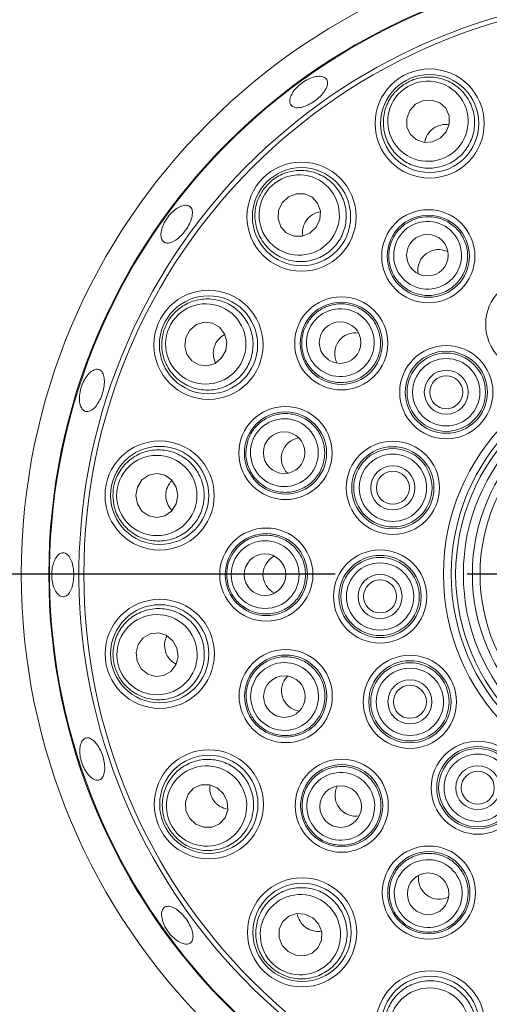
# Model space of a CAD drawing. Units: millimetres. Extents: x 5 to 415, y 5 to 292.
# Drawn here: x 59 to 62, y 101 to 109 of the extents above; entities that cross this region are included whole.
import ezdxf

# ---------------------------------------------------------------- set-up
doc = ezdxf.new("R2010")
doc.units = ezdxf.units.MM
doc.layers.add('BEMAßUNG', color=96, linetype='Continuous')
doc.styles.add('SLDTEXTSTYLE0', font='TXT', dxfattribs={"width": 0.75})
doc.dimstyles.new('SLDDIMSTYLE2', dxfattribs={"dimtxt": 3.5, "dimasz": 3.302, "dimexe": 0, "dimexo": 0.0625, "dimgap": 0.875, "dimtad": 1, "dimlfac": 12, "dimrnd": 1e-09, "dimzin": 12, "dimdsep": 46, "dimtxsty": 'SLDTEXTSTYLE0', "dimsah": 1, "dimcen": 0.09, "dimadec": 0, "dimazin": 3, "dimtfac": 1, "dimtofl": 0, "dimtmove": 0, "dimatfit": 3, "dimfxl": 0, "dimfrac": 2, "dimtolj": 1, "dimtzin": 12, "dimarcsym": 0})
doc.dimstyles.new('SLDDIMSTYLE7', dxfattribs={"dimtxt": 3.5, "dimasz": 3.302, "dimexe": 0, "dimexo": 0.0625, "dimgap": 0.875, "dimtad": 1, "dimdec": 1, "dimlfac": 12, "dimrnd": 1e-09, "dimzin": 12, "dimdsep": 46, "dimtxsty": 'SLDTEXTSTYLE0', "dimsah": 1, "dimcen": 0.09, "dimadec": 0, "dimazin": 3, "dimtfac": 1, "dimtdec": 1, "dimtofl": 0, "dimtmove": 0, "dimatfit": 3, "dimfxl": 0, "dimfrac": 2, "dimtolj": 1, "dimtzin": 12, "dimarcsym": 0})
doc.dimstyles.new('SLDDIMSTYLE8', dxfattribs={"dimtxt": 3.5, "dimasz": 3.302, "dimexe": 0, "dimexo": 0.0625, "dimgap": 0.875, "dimtad": 1, "dimdec": 1, "dimlfac": 12, "dimrnd": 1e-09, "dimzin": 12, "dimdsep": 46, "dimtxsty": 'SLDTEXTSTYLE0', "dimsah": 1, "dimcen": 0.09, "dimadec": 0, "dimazin": 3, "dimtfac": 1, "dimtofl": 0, "dimtmove": 0, "dimatfit": 3, "dimfxl": 0, "dimfrac": 2, "dimtolj": 1, "dimtzin": 12, "dimarcsym": 0})

# ---------------------------------------------------------------- blocks, each defined once
blk = doc.blocks.new('_D_16')
at = {"layer": 'BEMAßUNG'}
for p, q in [((63.4168, 103.3544), (63.4168, 73.1454)), ((43.6251, 84.6064), (43.6251, 73.1454)), ((63.4168, 74.1454), (43.6251, 74.1454))]:
    blk.add_line(p, q, dxfattribs=at)
for points in [[(43.6251, 74.1454), (46.9271, 73.6374), (46.9271, 74.6534)], [(63.4168, 74.1454), (60.1148, 74.6534), (60.1148, 73.6374)]]:
    blk.add_solid(points, dxfattribs=at)
at = {"layer": 'BEMAßUNG', "insert": (47.6836, 78.6571), "char_height": 3.5, "attachment_point": 1, "style": 'SLDTEXTSTYLE0'}
blk.add_mtext('262,5', dxfattribs=at)
blk = doc.blocks.new('_D_18')
at = {"layer": 'BEMAßUNG'}
for p, q in [((60.9585, 104.3544), (35.1013, 104.3544)), ((36.1013, 104.3544), (36.1013, 85.6043)), ((42.8888, 85.6043), (35.1013, 85.6043))]:
    blk.add_line(p, q, dxfattribs=at)
for points in [[(36.1013, 104.3544), (35.5933, 101.0524), (36.6093, 101.0524)], [(36.1013, 85.6043), (36.6093, 88.9063), (35.5933, 88.9063)]]:
    blk.add_solid(points, dxfattribs=at)
at = {"layer": 'BEMAßUNG', "insert": (31.5896, 92.3101), "char_height": 3.5, "attachment_point": 1, "rotation": 90, "style": 'SLDTEXTSTYLE0'}
blk.add_mtext('225', dxfattribs=at)
blk = doc.blocks.new('_D_19')
at = {"layer": 'BEMAßUNG'}
for p, q in [((62.4168, 129.3544), (35.1013, 129.3544)), ((36.1013, 104.3544), (36.1013, 129.3544)), ((60.9585, 104.3544), (35.1013, 104.3544))]:
    blk.add_line(p, q, dxfattribs=at)
for points in [[(36.1013, 129.3544), (35.5933, 126.0524), (36.6093, 126.0524)], [(36.1013, 104.3544), (36.6093, 107.6564), (35.5933, 107.6564)]]:
    blk.add_solid(points, dxfattribs=at)
at = {"layer": 'BEMAßUNG', "insert": (31.5896, 114.2981), "char_height": 3.5, "attachment_point": 1, "rotation": 90, "style": 'SLDTEXTSTYLE0'}
blk.add_mtext('300', dxfattribs=at)
blk = doc.blocks.new('SW_CENTERMARKSYMBOL_2')
at = {"layer": 'BEMAßUNG', "color": 0}
for p, q in [((0, 0.4167), (0, 1.4583)), ((0, 0), (0, 0.2083)), ((-0.4167, 0), (-1.4583, 0)), ((0, 0), (-0.2083, 0)), ((0, 0), (0, -0.2083)), ((0, 0), (0.2083, 0)), ((0.4167, 0), (1.4583, 0)), ((0, -0.4167), (0, -1.4583))]:
    blk.add_line(p, q, dxfattribs=at)

msp = doc.modelspace()

# ---------------------------------------------------------------- linework, layer by layer
at = {"color": 7, "linetype": 'Continuous', "lineweight": 15, "flags": 128}
for points in [[(61.75436, 107.65775), (61.79883, 107.70504), (61.82232, 107.76464), (61.82126, 107.82748), (61.79582, 107.88399), (61.74987, 107.92556), (61.69039, 107.94588), (61.62646, 107.94184), (61.56779, 107.91405), (61.52333, 107.86676), (61.49983, 107.80716), (61.50089, 107.74432), (61.52633, 107.68782), (61.57229, 107.64624), (61.63176, 107.62593), (61.6957, 107.62997), (61.75436, 107.65775)], [(60.81494, 106.98234), (60.84262, 107.04106), (60.84654, 107.105), (60.82612, 107.16444), (60.78446, 107.21032), (60.72791, 107.23566), (60.66507, 107.2366), (60.60551, 107.21299), (60.5583, 107.16845), (60.53063, 107.10973), (60.5267, 107.04578), (60.54712, 106.98635), (60.58878, 106.94047), (60.64533, 106.91513), (60.70817, 106.91419), (60.76773, 106.93779), (60.81494, 106.98234)], [(60.13021, 106.04969), (60.13839, 106.11408), (60.12236, 106.17611), (60.08457, 106.22633), (60.03078, 106.25709), (59.96916, 106.26371), (59.9091, 106.24519), (59.85976, 106.20434), (59.82862, 106.14738), (59.82045, 106.08299), (59.83647, 106.02096), (59.87426, 105.97074), (59.92806, 105.93998), (59.98967, 105.93336), (60.04973, 105.95188), (60.09908, 105.99273), (60.13021, 106.04969)], [(59.7672, 104.95109), (59.75507, 105.01486), (59.72067, 105.0689), (59.66921, 105.10498), (59.60854, 105.11762), (59.54789, 105.10487), (59.4965, 105.0687), (59.46219, 105.0146), (59.45018, 104.95081), (59.46231, 104.88704), (59.49671, 104.833), (59.54817, 104.79691), (59.60884, 104.78428), (59.66949, 104.79703), (59.72088, 104.8332), (59.75519, 104.8873), (59.7672, 104.95109)], [(59.76144, 103.79409), (59.7302, 103.85099), (59.68078, 103.89175), (59.62069, 103.91017), (59.55908, 103.90343), (59.50535, 103.87257), (59.46765, 103.82229), (59.45173, 103.76023), (59.46003, 103.69585), (59.49126, 103.63895), (59.54069, 103.59819), (59.60078, 103.57977), (59.66238, 103.58651), (59.71612, 103.61737), (59.75382, 103.66765), (59.76973, 103.72971), (59.76144, 103.79409)], [(60.1135, 102.69193), (60.06621, 102.7364), (60.0066, 102.75989), (59.94376, 102.75884), (59.88726, 102.7334), (59.84568, 102.68744), (59.82537, 102.62796), (59.82941, 102.56403), (59.85719, 102.50536), (59.90448, 102.4609), (59.96408, 102.4374), (60.02692, 102.43846), (60.08343, 102.4639), (60.12501, 102.50986), (60.14532, 102.56933), (60.14128, 102.63327), (60.1135, 102.69193)], [(60.78891, 101.75251), (60.73019, 101.78019), (60.66625, 101.78411), (60.60681, 101.76369), (60.56093, 101.72203), (60.53559, 101.66548), (60.53465, 101.60264), (60.55825, 101.54308), (60.6028, 101.49587), (60.66152, 101.4682), (60.72546, 101.46427), (60.7849, 101.48469), (60.83078, 101.52635), (60.85612, 101.5829), (60.85706, 101.64574), (60.83346, 101.7053), (60.78891, 101.75251)]]:
    msp.add_lwpolyline(points, dxfattribs=at)
at = {"color": 7, "linetype": 'Continuous', "lineweight": 15}
for centre, radius in [((63.41684, 104.35441), 4.83333), ((63.41684, 104.35441), 4.625), ((63.41684, 104.35441), 4.36038), ((61.67374, 107.7685), 0.41318), ((61.67374, 107.7685), 0.37167), ((60.70404, 107.06276), 0.41318), ((60.70404, 107.06276), 0.37167), ((61.66354, 106.76301), 0.35274), ((61.66354, 106.76301), 0.3111), ((61.65694, 106.77104), 0.15748), ((62.45039, 106.24692), 0.35274), ((59.99989, 106.0919), 0.41318), ((59.99989, 106.0919), 0.37167), ((61.00505, 106.10333), 0.35274), ((61.00505, 106.10333), 0.3111), ((60.99629, 106.10892), 0.15748), ((61.79972, 105.73302), 0.35274), ((61.79972, 105.73302), 0.3111), ((61.79972, 105.73302), 0.29644), ((61.79972, 105.73302), 0.2548), ((63.41684, 104.35441), 1.63886), ((63.41684, 104.35441), 1.58075), ((61.79972, 105.73302), 0.16667), ((61.79972, 105.73302), 0.125), ((63.41684, 104.35441), 1.54633), ((63.41684, 104.35441), 1.48821), ((63.41684, 104.35441), 1.4201), ((63.41684, 104.35441), 1.36199), ((60.58265, 105.27245), 0.35274), ((60.58265, 105.27245), 0.3111), ((60.57259, 105.27506), 0.15748), ((59.63021, 104.95097), 0.41318), ((59.63021, 104.95097), 0.37167), ((61.39525, 105.00923), 0.35274), ((61.39525, 105.00923), 0.3111), ((61.39525, 105.00923), 0.29644), ((61.39525, 105.00923), 0.2548), ((61.39525, 105.00923), 0.16667), ((61.39525, 105.00923), 0.125), ((60.43767, 104.3517), 0.35274), ((60.43767, 104.3517), 0.3111), ((60.4273, 104.35108), 0.15748), ((61.29854, 104.18576), 0.35274), ((61.29854, 104.18576), 0.3111), ((61.29854, 104.18576), 0.29644), ((61.29854, 104.18576), 0.2548), ((61.29854, 104.18576), 0.16667), ((61.29854, 104.18576), 0.125), ((59.63119, 103.75164), 0.41318), ((59.63119, 103.75164), 0.37167), ((60.58432, 103.43122), 0.35274), ((60.58432, 103.43122), 0.3111), ((61.52433, 103.38796), 0.35274), ((61.52433, 103.38796), 0.3111), ((61.52433, 103.38796), 0.29644), ((61.52433, 103.38796), 0.2548), ((60.57465, 103.42743), 0.15748), ((61.52433, 103.38796), 0.16667), ((61.52433, 103.38796), 0.125), ((62.03823, 102.73729), 0.35274), ((60.00274, 102.61131), 0.41318), ((62.03823, 102.73729), 0.3111), ((62.03823, 102.73729), 0.29644), ((60.00274, 102.61131), 0.37167), ((61.00823, 102.60111), 0.35274), ((62.03823, 102.73729), 0.2548), ((61.00823, 102.60111), 0.3111), ((62.03823, 102.73729), 0.16667), ((62.03823, 102.73729), 0.125), ((61.0002, 102.59451), 0.15748), ((61.66792, 101.94262), 0.35274), ((61.66792, 101.94262), 0.3111), ((60.70849, 101.64161), 0.41318), ((61.66232, 101.93387), 0.15748), ((60.70849, 101.64161), 0.37167), ((61.67934, 100.93746), 0.41318), ((61.67934, 100.93746), 0.37167)]:
    msp.add_circle(centre, radius, dxfattribs=at)
for radius, start, end in [(7.875, 115.912896, 154.076236), (7.88333, 116.037278, 153.951914), (4.61942, 254.466869, 249.637213), (4.39647, 254.527351, 249.57673)]:
    msp.add_arc((63.41684, 104.35441), radius, start, end, dxfattribs=at)
at = {"color": 8, "linetype": 'Continuous', "lineweight": 15}
for radius, start, end in [(7.85267, 115.57552, 154.413448), (7.34576, 105.363906, 153.549499), (6.91275, 94.141657, 151.749604), (6.91275, 184.148582, 265.858343), (7.34576, 195.383114, 254.641408)]:
    msp.add_arc((63.41684, 104.35441), radius, start, end, dxfattribs=at)
at = {"color": 7, "linetype": 'Continuous', "lineweight": 15}
for centre, major_axis, ratio in [((61.66108, 107.7859), (-0.17892, 0.24579), 0.9995959), ((60.68662, 107.07539), (0.24611, -0.17847), 0.9995959), ((61.65835, 106.77014), (-0.15111, 0.20759), 0.999981), ((59.97942, 106.09853), (0.28922, -0.09368), 0.9995959), ((60.99791, 106.1085), (0.20786, -0.15073), 0.999981), ((60.57426, 105.27516), (0.24426, -0.07912), 0.999981), ((59.60869, 104.95095), (0.30401, 0.00028), 0.9995959), ((60.42886, 104.35169), (0.25676, 0.00023), 0.999981), ((59.61073, 103.74497), (0.28905, 0.09421), 0.9995959), ((60.57594, 103.42849), (0.24412, 0.07956), 0.999981), ((59.98534, 102.59865), (0.24579, 0.17892), 0.9995959), ((61.00111, 102.59592), (0.20759, 0.15111), 0.999981), ((61.66274, 101.93548), (0.15073, 0.20786), 0.999981), ((60.69585, 101.62419), (0.17847, 0.24611), 0.9995959), ((61.67271, 100.91699), (0.09368, 0.28922), 0.9995959)]:
    msp.add_ellipse(centre, major_axis=major_axis, ratio=ratio, dxfattribs=at)
for centre, major_axis, ratio, start_param, end_param in [((61.80411, 107.58941), (-0.10313, 0.14168), 0.9510565, 0, 0.7551333), ((61.80411, 107.58941), (-0.10313, 0.14168), 0.9510565, 5.528052, 6.2831853), ((60.88337, 106.93272), (-0.14187, 0.10288), 0.9510565, 0, 0.7551331), ((60.88337, 106.93272), (-0.14187, 0.10288), 0.9510565, 5.5280522, 6.2831853), ((61.74327, 106.65348), (-0.09462, 0.12998), 0.9848078, 5.1854545, 6.2831853), ((61.74327, 106.65348), (-0.09462, 0.12998), 0.9848078, 0, 1.0977309), ((60.21062, 106.02364), (-0.16672, 0.054), 0.9510565, 5.5280524, 6.2831853), ((61.11473, 106.02379), (-0.13016, 0.09438), 0.9848078, 5.1854558, 6.2831853), ((60.21062, 106.02364), (-0.16672, 0.054), 0.9510565, 0, 0.7551329), ((61.11473, 106.02379), (-0.13016, 0.09438), 0.9848078, 0, 1.0977295), ((60.71153, 105.2307), (-0.15295, 0.04954), 0.9848078, 5.1854563, 6.2831853), ((60.71153, 105.2307), (-0.15295, 0.04954), 0.9848078, 0, 1.097729), ((59.85172, 104.95117), (-0.17524, -0.00016), 0.9510565, 5.5280519, 6.2831853), ((59.85172, 104.95117), (-0.17524, -0.00016), 0.9510565, 0, 0.7551334), ((60.57315, 104.35183), (-0.16078, -0.00015), 0.9848078, 5.1854558, 6.2831853), ((60.57315, 104.35183), (-0.16078, -0.00015), 0.9848078, 0, 1.0977295), ((59.8418, 103.82028), (-0.16662, -0.0543), 0.9510565, 5.5280525, 6.2831853), ((59.8418, 103.82028), (-0.16662, -0.0543), 0.9510565, 0, 0.7551328), ((60.71313, 103.4732), (-0.15286, -0.04982), 0.9848078, 5.1854562, 6.2831853), ((60.71313, 103.4732), (-0.15286, -0.04982), 0.9848078, 0, 1.0977291), ((60.18183, 102.74168), (-0.14168, -0.10313), 0.9510565, 5.5280522, 6.2831853), ((61.11777, 102.68084), (-0.12998, -0.09462), 0.9848078, 5.1854546, 6.2831853), ((60.18183, 102.74168), (-0.14168, -0.10313), 0.9510565, 0, 0.7551331), ((61.11777, 102.68084), (-0.12998, -0.09462), 0.9848078, 0, 1.0977307), ((61.74745, 102.0523), (-0.09438, -0.13016), 0.9848078, 5.1854561, 6.2831853), ((61.74745, 102.0523), (-0.09438, -0.13016), 0.9848078, 0, 1.0977292), ((60.83853, 101.82094), (-0.10288, -0.14187), 0.9510565, 5.5280523, 6.2831853), ((60.83853, 101.82094), (-0.10288, -0.14187), 0.9510565, 0, 0.755133)]:
    msp.add_ellipse(centre, major_axis=major_axis, ratio=ratio, start_param=start_param, end_param=end_param, dxfattribs=at)
for points, knots in [([(60.89469, 108.10224), (60.88819, 108.10918), (60.87519, 108.12306), (60.83806, 108.12835), (60.79291, 108.12087), (60.74357, 108.10028), (60.69609, 108.06902), (60.65576, 108.03051), (60.62707, 107.98921), (60.61309, 107.94993), (60.61529, 107.91733), (60.63328, 107.89522), (60.66507, 107.88608), (60.70715, 107.89079), (60.75497, 107.90861), (60.80327, 107.93734), (60.84664, 107.97363), (60.88023, 108.01352), (60.89984, 108.05249), (60.90363, 108.08287), (60.89718, 108.09685), (60.89469, 108.10224)], [0, 0, 0, 0, 0.0536664, 0.107333, 0.161021, 0.2147182, 0.2684016, 0.322062, 0.3757295, 0.4294192, 0.4831161, 0.5367905, 0.590451, 0.6441274, 0.6978204, 0.7515114, 0.8051752, 0.8588357, 0.912523, 0.9662182, 1, 1, 1, 1]), ([(61.46531, 108.05484), (61.48919, 108.06972), (61.54527, 108.10466), (61.6487, 108.12627), (61.76248, 108.11449), (61.86802, 108.06552), (61.95357, 107.9827), (62.0073, 107.87353), (62.02044, 107.75143), (61.99101, 107.63309), (61.92468, 107.53384), (61.83176, 107.46386), (61.72323, 107.42817), (61.60927, 107.42892), (61.50011, 107.46663), (61.40716, 107.53959), (61.34255, 107.64173), (61.31624, 107.76166), (61.33317, 107.88249), (61.38544, 107.98578), (61.44046, 108.03335), (61.46531, 108.05484)], [0, 0, 0, 0, 0.038117, 0.0894968, 0.1410304, 0.1943932, 0.2497638, 0.3064811, 0.3632136, 0.4185516, 0.4717679, 0.5231649, 0.5738075, 0.6249797, 0.6777064, 0.7324383, 0.7888182, 0.8457176, 0.9016609, 0.9555891, 1, 1, 1, 1]), ([(60.41733, 107.27067), (60.43545, 107.2922), (60.47798, 107.34276), (60.56967, 107.39527), (60.68152, 107.41923), (60.79703, 107.40528), (60.90398, 107.35295), (60.98882, 107.26573), (61.03904, 107.15366), (61.04763, 107.03201), (61.01521, 106.91713), (60.94847, 106.82185), (60.85628, 106.75438), (60.74766, 106.71987), (60.63219, 106.72201), (60.52125, 106.76267), (60.42823, 106.83985), (60.36615, 106.94578), (60.34492, 107.06593), (60.36271, 107.18031), (60.40034, 107.24256), (60.41733, 107.27067)], [0, 0, 0, 0, 0.03811449, 0.08949504, 0.14103009, 0.19439274, 0.24976233, 0.3064813, 0.36321319, 0.41855015, 0.47176713, 0.52316289, 0.57380744, 0.62497736, 0.67770545, 0.73243721, 0.78881752, 0.8457172, 0.90166001, 0.9555878, 1, 1, 1, 1]), ([(59.85095, 107.14522), (59.84129, 107.14782), (59.82197, 107.15302), (59.78281, 107.1404), (59.7417, 107.11385), (59.70251, 107.07482), (59.67004, 107.02801), (59.64787, 106.9786), (59.63834, 106.93229), (59.64235, 106.89443), (59.65925, 106.86944), (59.68705, 106.8602), (59.72266, 106.86769), (59.76227, 106.89095), (59.80164, 106.92719), (59.83648, 106.97222), (59.86289, 107.02091), (59.87782, 107.06793), (59.87921, 107.10788), (59.86882, 107.13381), (59.85593, 107.14204), (59.85095, 107.14522)], [0, 0, 0, 0, 0.0536757, 0.1073516, 0.1610443, 0.2147389, 0.2684106, 0.3220708, 0.3757493, 0.4294466, 0.4831353, 0.536799, 0.5904661, 0.6441467, 0.6978466, 0.7515277, 0.8051859, 0.8588533, 0.9125469, 0.9662434, 1, 1, 1, 1]), ([(61.48699, 107.00554), (61.51113, 107.02024), (61.55939, 107.04963), (61.64868, 107.06686), (61.74403, 107.05728), (61.83608, 107.01403), (61.90915, 106.94247), (61.95451, 106.85004), (61.96639, 106.7475), (61.94331, 106.64709), (61.88843, 106.56062), (61.80863, 106.49763), (61.71307, 106.46453), (61.61204, 106.46453), (61.51625, 106.49776), (61.43624, 106.56116), (61.38147, 106.64807), (61.35869, 106.74885), (61.3713, 106.85084), (61.41471, 106.94212), (61.4636, 106.98502), (61.48699, 107.00554)], [0, 0, 0, 0, 0.04485616, 0.08970825, 0.1427871, 0.19636457, 0.25052676, 0.3050688, 0.35961678, 0.41378624, 0.46736526, 0.52040866, 0.5732017, 0.62613259, 0.67952574, 0.73351129, 0.78796641, 0.84255747, 0.89688232, 0.95065654, 1, 1, 1, 1]), ([(59.66296, 106.20104), (59.67354, 106.22712), (59.69837, 106.28834), (59.76934, 106.36662), (59.86831, 106.42396), (59.98248, 106.44639), (60.10037, 106.42967), (60.20801, 106.37294), (60.29041, 106.28187), (60.33615, 106.16884), (60.34083, 106.04955), (60.3068, 105.93832), (60.23997, 105.84566), (60.14733, 105.77927), (60.03685, 105.74563), (59.91878, 105.75002), (59.80646, 105.79467), (59.71469, 105.87623), (59.65736, 105.98394), (59.63893, 106.09822), (59.65549, 106.16905), (59.66296, 106.20104)], [0, 0, 0, 0, 0.03811573, 0.08949551, 0.1410311, 0.19439326, 0.24976389, 0.30648177, 0.36321288, 0.41855099, 0.47176742, 0.52316372, 0.57380776, 0.62497876, 0.67770622, 0.73243664, 0.78881757, 0.84571689, 0.90165955, 0.95558763, 1, 1, 1, 1]), ([(60.7622, 106.27943), (60.78061, 106.30087), (60.81744, 106.34373), (60.89703, 106.38771), (60.99067, 106.40806), (61.09158, 106.39538), (61.18318, 106.3499), (61.25489, 106.27602), (61.29787, 106.18216), (61.30695, 106.07954), (61.28148, 105.98034), (61.22504, 105.89577), (61.14439, 105.83476), (61.04831, 105.80354), (60.94694, 105.80555), (60.85125, 105.84111), (60.7723, 105.90685), (60.7195, 105.99566), (60.69998, 106.09655), (60.71306, 106.19678), (60.74629, 106.25268), (60.7622, 106.27943)], [0, 0, 0, 0, 0.0448581, 0.0897083, 0.1427878, 0.1963649, 0.2505258, 0.3050673, 0.3596151, 0.4137859, 0.4673647, 0.5204071, 0.5732003, 0.6261313, 0.6795253, 0.733513, 0.7879672, 0.8425575, 0.8968826, 0.950657, 1, 1, 1, 1]), ([(59.09775, 105.87641), (59.08737, 105.86438), (59.06659, 105.84034), (59.04211, 105.78973), (59.0264, 105.73522), (59.02143, 105.68163), (59.02749, 105.63541), (59.04371, 105.60173), (59.06803, 105.58452), (59.0976, 105.58573), (59.12919, 105.60518), (59.15946, 105.64062), (59.18527, 105.68798), (59.20386, 105.74185), (59.21318, 105.79614), (59.21203, 105.8448), (59.20029, 105.88243), (59.17902, 105.9049), (59.15056, 105.90947), (59.12197, 105.89818), (59.1045, 105.88248), (59.09775, 105.87641)], [0, 0, 0, 0, 0.0536877, 0.1073756, 0.1610454, 0.2147049, 0.2683857, 0.322083, 0.3757729, 0.4294357, 0.4830987, 0.5367851, 0.5904825, 0.6441607, 0.6978198, 0.7514878, 0.8051829, 0.8588766, 0.9125456, 0.9662078, 1, 1, 1, 1]), ([(60.29726, 105.36489), (60.30815, 105.39096), (60.32993, 105.44311), (60.39204, 105.50952), (60.4748, 105.55782), (60.57469, 105.57694), (60.67586, 105.56199), (60.76689, 105.51389), (60.83678, 105.43791), (60.87712, 105.34311), (60.88355, 105.2409), (60.85601, 105.14303), (60.79816, 105.06008), (60.71643, 105.0007), (60.6194, 104.97128), (60.51741, 104.97554), (60.42201, 105.01366), (60.34434, 105.0818), (60.2946, 105.17173), (60.27607, 105.27109), (60.2904, 105.33453), (60.29726, 105.36489)], [0, 0, 0, 0, 0.0448557, 0.089708, 0.1427861, 0.1963644, 0.2505256, 0.3050666, 0.3596135, 0.4137835, 0.4673629, 0.5204049, 0.5731973, 0.6261297, 0.6795234, 0.7335091, 0.7879652, 0.8425571, 0.8968813, 0.9506551, 1, 1, 1, 1]), ([(59.27605, 104.95065), (59.27805, 104.97871), (59.28274, 105.04462), (59.32605, 105.141), (59.40246, 105.22612), (59.50411, 105.28273), (59.62139, 105.30325), (59.7413, 105.28256), (59.8478, 105.22142), (59.92625, 105.12805), (59.96755, 105.01605), (59.96955, 104.89974), (59.93463, 104.79096), (59.86705, 104.6992), (59.77237, 104.63306), (59.65871, 104.60075), (59.5381, 104.60851), (59.42561, 104.65772), (59.33782, 104.74245), (59.28497, 104.84543), (59.27882, 104.91791), (59.27605, 104.95065)], [0, 0, 0, 0, 0.0381167, 0.08949594, 0.14103023, 0.19439254, 0.24976398, 0.30648134, 0.36321478, 0.41855266, 0.4717688, 0.5231656, 0.57380826, 0.62497823, 0.67770766, 0.73243862, 0.78881758, 0.8457184, 0.9016604, 0.95558876, 1, 1, 1, 1]), ([(60.13769, 104.35143), (60.13999, 104.37959), (60.14458, 104.43592), (60.18313, 104.51828), (60.24692, 104.58978), (60.33601, 104.63884), (60.43685, 104.65588), (60.53829, 104.63826), (60.62824, 104.5876), (60.6959, 104.5099), (60.7336, 104.41468), (60.73765, 104.31309), (60.70826, 104.21633), (60.64888, 104.1346), (60.56569, 104.07664), (60.46737, 104.04916), (60.36486, 104.05594), (60.26995, 104.09675), (60.19484, 104.1669), (60.14652, 104.25567), (60.14055, 104.32044), (60.13769, 104.35143)], [0, 0, 0, 0, 0.0448551, 0.08970771, 0.14278593, 0.19636324, 0.25052468, 0.30506687, 0.3596146, 0.41378334, 0.46736353, 0.52040521, 0.5731991, 0.62613137, 0.67952566, 0.73351043, 0.78796695, 0.84255567, 0.8968821, 0.95065572, 1, 1, 1, 1]), ([(58.96514, 104.44877), (58.95912, 104.46281), (58.94707, 104.49087), (58.92135, 104.51414), (58.89322, 104.51974), (58.86513, 104.50603), (58.84054, 104.47483), (58.82243, 104.42958), (58.8131, 104.37539), (58.81376, 104.31838), (58.82431, 104.26497), (58.8434, 104.22118), (58.86862, 104.19193), (58.8969, 104.18054), (58.92494, 104.18828), (58.94963, 104.21428), (58.96842, 104.25559), (58.97947, 104.30764), (58.98164, 104.36431), (58.97601, 104.41319), (58.96817, 104.43886), (58.96514, 104.44877)], [0, 0, 0, 0, 0.0536949, 0.1073902, 0.1610702, 0.2147314, 0.2684002, 0.3220917, 0.3757854, 0.42946, 0.4831209, 0.5367961, 0.5904931, 0.6441823, 0.6978492, 0.7515112, 0.8051946, 0.8588901, 0.9125731, 0.9662323, 1, 1, 1, 1]), ([(59.29447, 103.64189), (59.28769, 103.6692), (59.27179, 103.73333), (59.2832, 103.83838), (59.32957, 103.94294), (59.40875, 104.0282), (59.51395, 104.08396), (59.63438, 104.10133), (59.75456, 104.07609), (59.85802, 104.01153), (59.93192, 103.91778), (59.96976, 103.80778), (59.97016, 103.69354), (59.93424, 103.58538), (59.86464, 103.49322), (59.76653, 103.42737), (59.64942, 103.39748), (59.52723, 103.40952), (59.41755, 103.46297), (59.33546, 103.54459), (59.30722, 103.61162), (59.29447, 103.64189)], [0, 0, 0, 0, 0.03811531, 0.08949548, 0.1410311, 0.19439281, 0.24976237, 0.30648052, 0.36321248, 0.41855048, 0.47176701, 0.5231641, 0.57380741, 0.62497886, 0.67770585, 0.73243798, 0.78881693, 0.84571765, 0.90166042, 0.95558822, 1, 1, 1, 1]), ([(60.29911, 103.33826), (60.29259, 103.36576), (60.27955, 103.42074), (60.29075, 103.51098), (60.32933, 103.5987), (60.3989, 103.67289), (60.48954, 103.72026), (60.59146, 103.73485), (60.69266, 103.71445), (60.78102, 103.66148), (60.8463, 103.58256), (60.88154, 103.4872), (60.8835, 103.38609), (60.85228, 103.29001), (60.79107, 103.20918), (60.70606, 103.15267), (60.60647, 103.12743), (60.50359, 103.13692), (60.41048, 103.18043), (60.33709, 103.24992), (60.3114, 103.30967), (60.29911, 103.33826)], [0, 0, 0, 0, 0.0448562, 0.0897078, 0.1427864, 0.1963642, 0.2505253, 0.3050684, 0.359615, 0.4137854, 0.4673644, 0.520407, 0.5731999, 0.6261317, 0.6795254, 0.7335115, 0.7879662, 0.8425583, 0.8968825, 0.9506573, 1, 1, 1, 1]), ([(59.21123, 102.9291), (59.20737, 102.94717), (59.19965, 102.9833), (59.17693, 103.03514), (59.14888, 103.07776), (59.11753, 103.10653), (59.08639, 103.11806), (59.05875, 103.111), (59.03775, 103.08616), (59.02586, 103.04638), (59.02471, 102.99621), (59.03462, 102.94138), (59.05461, 102.88813), (59.08238, 102.84244), (59.11461, 102.80938), (59.14745, 102.79261), (59.17696, 102.79396), (59.19978, 102.81324), (59.21326, 102.84832), (59.21634, 102.88945), (59.21265, 102.91805), (59.21123, 102.9291)], [0, 0, 0, 0, 0.0536607, 0.1073235, 0.1609867, 0.2146769, 0.268375, 0.3220496, 0.3757077, 0.4293824, 0.483076, 0.5367676, 0.5904375, 0.6440984, 0.6977762, 0.7514766, 0.8051624, 0.8588239, 0.9124909, 0.9661779, 1, 1, 1, 1]), ([(59.71641, 102.40288), (59.70153, 102.42676), (59.66659, 102.48284), (59.64498, 102.58627), (59.65676, 102.70004), (59.70572, 102.80559), (59.78854, 102.89113), (59.89771, 102.94487), (60.01981, 102.958), (60.13816, 102.92858), (60.2374, 102.86225), (60.30739, 102.76933), (60.34308, 102.6608), (60.34233, 102.54684), (60.30462, 102.43768), (60.23166, 102.34473), (60.12952, 102.28012), (60.00959, 102.25381), (59.88875, 102.27074), (59.78547, 102.32301), (59.73789, 102.37803), (59.71641, 102.40288)], [0, 0, 0, 0, 0.0381153, 0.0894951, 0.1410309, 0.1943921, 0.2497633, 0.306481, 0.3632122, 0.4185501, 0.4717656, 0.5231633, 0.5738068, 0.6249777, 0.6777064, 0.7324365, 0.7888178, 0.8457171, 0.9016603, 0.9555868, 1, 1, 1, 1]), ([(60.7657, 102.42456), (60.75101, 102.4487), (60.72162, 102.49697), (60.70439, 102.58625), (60.71397, 102.6816), (60.75721, 102.77365), (60.82878, 102.84671), (60.9212, 102.89209), (61.02375, 102.90396), (61.12415, 102.88088), (61.21062, 102.826), (61.27361, 102.7462), (61.30671, 102.65064), (61.30672, 102.54961), (61.27348, 102.45382), (61.21009, 102.37381), (61.12318, 102.31903), (61.02239, 102.29626), (60.9204, 102.30887), (60.82913, 102.35228), (60.78623, 102.40117), (60.7657, 102.42456)], [0, 0, 0, 0, 0.0448562, 0.0897081, 0.1427855, 0.1963642, 0.2505255, 0.3050682, 0.3596147, 0.4137839, 0.4673623, 0.5204057, 0.5731988, 0.6261311, 0.6795243, 0.7335107, 0.7879658, 0.842557, 0.8968833, 0.9506546, 1, 1, 1, 1]), ([(61.49182, 101.69977), (61.47038, 101.71819), (61.42751, 101.75501), (61.38354, 101.8346), (61.36318, 101.92824), (61.37586, 102.02915), (61.42135, 102.12075), (61.49523, 102.19246), (61.58908, 102.23544), (61.69171, 102.24452), (61.79091, 102.21905), (61.87547, 102.16261), (61.93648, 102.08196), (61.96771, 101.98588), (61.9657, 101.88451), (61.93014, 101.78882), (61.8644, 101.70987), (61.77559, 101.65707), (61.67469, 101.63755), (61.57447, 101.65062), (61.51857, 101.68387), (61.49182, 101.69977)], [0, 0, 0, 0, 0.0448563, 0.0897071, 0.1427869, 0.1963642, 0.2505258, 0.3050663, 0.3596142, 0.4137849, 0.4673638, 0.5204073, 0.5731998, 0.6261311, 0.6795253, 0.73351, 0.7879663, 0.8425589, 0.896884, 0.9506558, 1, 1, 1, 1]), ([(60.50058, 101.3549), (60.47904, 101.37302), (60.42849, 101.41555), (60.37597, 101.50724), (60.35202, 101.61909), (60.36597, 101.7346), (60.4183, 101.84155), (60.50552, 101.92639), (60.61759, 101.97661), (60.73923, 101.98519), (60.85412, 101.95278), (60.94939, 101.88604), (61.01687, 101.79385), (61.05138, 101.68523), (61.04923, 101.56976), (61.00858, 101.45882), (60.9314, 101.3658), (60.82547, 101.30372), (60.70532, 101.28249), (60.59094, 101.30027), (60.52869, 101.33791), (60.50058, 101.3549)], [0, 0, 0, 0, 0.03811523, 0.08949447, 0.14102934, 0.19439203, 0.2497612, 0.30648022, 0.36321315, 0.41855016, 0.47176611, 0.52316191, 0.57380536, 0.62497744, 0.6777056, 0.73243741, 0.7888161, 0.84571598, 0.90165992, 0.95558776, 1, 1, 1, 1]), ([(59.79606, 101.78354), (59.783, 101.79533), (59.75688, 101.81889), (59.71766, 101.83773), (59.68371, 101.84111), (59.65843, 101.82761), (59.64471, 101.79902), (59.64419, 101.75857), (59.65714, 101.71096), (59.68229, 101.66171), (59.71692, 101.61646), (59.75711, 101.5803), (59.79819, 101.55719), (59.83533, 101.54958), (59.86415, 101.5582), (59.8813, 101.58203), (59.88495, 101.61839), (59.87485, 101.66339), (59.85232, 101.71192), (59.8242, 101.7535), (59.80389, 101.77518), (59.79606, 101.78354)], [0, 0, 0, 0, 0.0536923, 0.1073823, 0.161081, 0.2147611, 0.2684196, 0.3220924, 0.3757841, 0.4294801, 0.4831503, 0.5368099, 0.5904888, 0.6441838, 0.6978752, 0.7515372, 0.8051995, 0.8588858, 0.912584, 0.9662645, 1, 1, 1, 1]), ([(61.57021, 100.60053), (61.54413, 100.61111), (61.4829, 100.63594), (61.40462, 100.70691), (61.34728, 100.80588), (61.32485, 100.92005), (61.34158, 101.03794), (61.39831, 101.14558), (61.48937, 101.22797), (61.60241, 101.27373), (61.72169, 101.2784), (61.83293, 101.24437), (61.92559, 101.17754), (61.99197, 101.0849), (62.02562, 100.97442), (62.02123, 100.85634), (61.97658, 100.74403), (61.89501, 100.65226), (61.78731, 100.59493), (61.67302, 100.5765), (61.60219, 100.59305), (61.57021, 100.60053)], [0, 0, 0, 0, 0.0381146, 0.0894952, 0.1410312, 0.1943933, 0.2497641, 0.3064814, 0.3632124, 0.4185512, 0.4717674, 0.5231647, 0.5738064, 0.6249791, 0.6777065, 0.7324368, 0.7888172, 0.8457172, 0.9016597, 0.9555877, 1, 1, 1, 1])]:
    msp.add_open_spline(points, degree=3, knots=knots, dxfattribs=at)

# ---------------------------------------------------------------- block references
at = {"layer": 'BEMAßUNG'}
msp.add_blockref('SW_CENTERMARKSYMBOL_2', (63.41684, 104.35441), dxfattribs=at)

# ---------------------------------------------------------------- dimensions: what is measured, and where the dimension line sits
for base, p1, p2, angle, dimstyle, picture, middle in [((36.10132, 129.35441), (61.9585, 104.35441), (63.41684, 129.35441), 90, 'SLDDIMSTYLE2', '_D_19', (36.10132, 118.17729)), ((36.10132, 85.60432), (61.9585, 104.35441), (43.88877, 85.60432), 90, 'SLDDIMSTYLE8', '_D_18', (36.10132, 96.1893)), ((43.62508, 74.14536), (63.41684, 104.35441), (43.62508, 85.60641), 0, 'SLDDIMSTYLE7', '_D_16', (53.50237, 74.14536))]:
    dim = msp.add_linear_dim(base=base, p1=p1, p2=p2, angle=angle, dimstyle=dimstyle, dxfattribs=at)
    dim.commit()
    dim.dimension.update_dxf_attribs({"geometry": picture, "text_midpoint": middle, "dimtype": 160})

doc.saveas('drawing.dxf')
